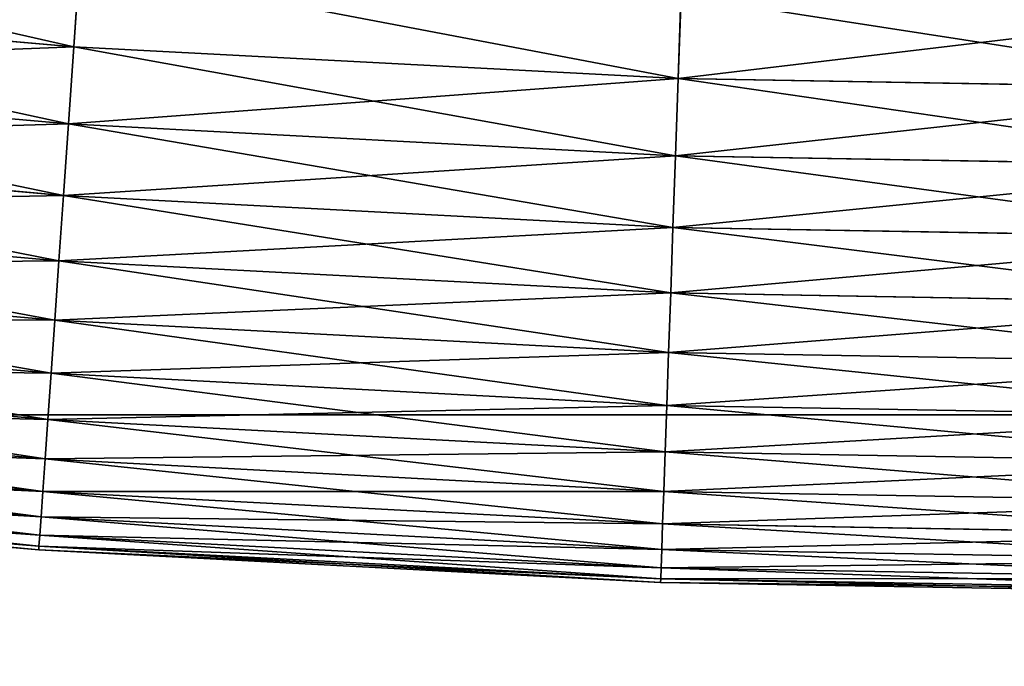
# Model space of a CAD drawing. Units: millimetres. Extents: x 0 to 44, y -35 to 35.
# Drawn here: x 28.6 to 29.4, y -14.5 to -13.9 of the extents above; entities that cross this region are included whole.
import ezdxf

# ---------------------------------------------------------------- set-up
doc = ezdxf.new("R2010")
doc.units = ezdxf.units.MM
doc.layers.get('0').update_dxf_attribs({"true_color": 0x000000})

# ---------------------------------------------------------------- blocks, each defined once
blk = doc.blocks.new('Group_9')
for p, q in [((134.2387, 4.4063, 215.2682), (134.2851, 5.071, 215.9345)), ((134.2851, 5.071, 4.0655), (134.2387, 4.4063, 4.7318)), ((134.2387, 4.4063, 215.2682), (129.3729, 4.832, 215.2682)), ((134.2387, 4.4063, 4.7318), (129.3729, 4.832, 4.7318)), ((139.1396, 4.8166, 4.0655), (139.1164, 4.1507, 4.7318)), ((139.1164, 4.1507, 215.2682), (139.1396, 4.8166, 215.9345)), ((134.1952, 3.7847, 214.5614), (134.2387, 4.4063, 215.2682)), ((134.2387, 4.4063, 4.7318), (134.1952, 3.7847, 5.4386)), ((139.1164, 4.1507, 215.2682), (134.2387, 4.4063, 215.2682)), ((139.1164, 4.1507, 4.7318), (134.2387, 4.4063, 4.7318)), ((134.1952, 3.7847, 214.5614), (129.3077, 4.2123, 214.5614)), ((134.1952, 3.7847, 5.4386), (129.3077, 4.2123, 5.4386)), ((139.0946, 3.5279, 214.5614), (139.1164, 4.1507, 215.2682)), ((139.1164, 4.1507, 4.7318), (139.0946, 3.5279, 5.4386)), ((144, 4.0655, 4.7318), (139.1164, 4.1507, 4.7318)), ((144, 4.0655, 215.2682), (139.1164, 4.1507, 215.2682)), ((134.1549, 3.2085, 213.8168), (134.1952, 3.7847, 214.5614)), ((134.1952, 3.7847, 5.4386), (134.1549, 3.2085, 6.1832)), ((139.0946, 3.5279, 214.5614), (134.1952, 3.7847, 214.5614)), ((139.0946, 3.5279, 5.4386), (134.1952, 3.7847, 5.4386)), ((134.1549, 3.2085, 213.8168), (129.2473, 3.6379, 213.8168)), ((134.1549, 3.2085, 6.1832), (129.2473, 3.6379, 6.1832)), ((139.0946, 3.5279, 5.4386), (139.0745, 2.9507, 6.1832)), ((139.0745, 2.9507, 213.8168), (139.0946, 3.5279, 214.5614)), ((144, 3.4423, 214.5614), (139.0946, 3.5279, 214.5614)), ((144, 3.4423, 5.4386), (139.0946, 3.5279, 5.4386)), ((134.118, 2.6802, 213.0374), (134.1549, 3.2085, 213.8168)), ((134.1549, 3.2085, 6.1832), (134.118, 2.6802, 6.9626)), ((139.0745, 2.9507, 213.8168), (134.1549, 3.2085, 213.8168)), ((139.0745, 2.9507, 6.1832), (134.1549, 3.2085, 6.1832)), ((134.118, 2.6802, 213.0374), (129.192, 3.1111, 213.0374)), ((134.118, 2.6802, 6.9626), (129.192, 3.1111, 6.9626)), ((139.0745, 2.9507, 6.1832), (139.056, 2.4214, 6.9626)), ((139.056, 2.4214, 213.0374), (139.0745, 2.9507, 213.8168)), ((144, 2.8647, 213.8168), (139.0745, 2.9507, 213.8168)), ((144, 2.8647, 6.1832), (139.0745, 2.9507, 6.1832)), ((134.0845, 2.2017, 7.7737), (129.1418, 2.6341, 7.7737)), ((134.0845, 2.2017, 212.2263), (129.1418, 2.6341, 212.2263)), ((134.118, 2.6802, 6.9626), (134.0845, 2.2017, 7.7737)), ((134.0845, 2.2017, 212.2263), (134.118, 2.6802, 213.0374)), ((139.056, 2.4214, 213.0374), (134.118, 2.6802, 213.0374)), ((139.056, 2.4214, 6.9626), (134.118, 2.6802, 6.9626)), ((139.0392, 1.942, 212.2263), (139.056, 2.4214, 213.0374)), ((139.056, 2.4214, 6.9626), (139.0392, 1.942, 7.7737)), ((144, 2.3351, 213.0374), (139.056, 2.4214, 213.0374)), ((144, 2.3351, 6.9626), (139.056, 2.4214, 6.9626)), ((134.0547, 1.7749, 211.3867), (129.0971, 2.2086, 211.3867)), ((134.0547, 1.7749, 8.6133), (129.0971, 2.2086, 8.6133)), ((134.0547, 1.7749, 211.3867), (134.0845, 2.2017, 212.2263)), ((134.0845, 2.2017, 7.7737), (134.0547, 1.7749, 8.6133)), ((139.0392, 1.942, 212.2263), (134.0845, 2.2017, 212.2263)), ((139.0392, 1.942, 7.7737), (134.0845, 2.2017, 7.7737)), ((139.0392, 1.942, 7.7737), (139.0243, 1.5144, 8.6133)), ((139.0243, 1.5144, 211.3867), (139.0392, 1.942, 212.2263)), ((144, 1.8554, 7.7737), (139.0392, 1.942, 7.7737)), ((144, 1.8554, 212.2263), (139.0392, 1.942, 212.2263)), ((134.0285, 1.4016, 210.5219), (129.058, 1.8364, 210.5219)), ((134.0285, 1.4016, 9.4781), (129.058, 1.8364, 9.4781)), ((134.0285, 1.4016, 210.5219), (134.0547, 1.7749, 211.3867)), ((134.0547, 1.7749, 8.6133), (134.0285, 1.4016, 9.4781)), ((139.0243, 1.5144, 211.3867), (134.0547, 1.7749, 211.3867)), ((139.0243, 1.5144, 8.6133), (134.0547, 1.7749, 8.6133)), ((134.0063, 1.0831, 209.6353), (129.0246, 1.519, 209.6353)), ((134.0063, 1.0831, 10.3647), (129.0246, 1.519, 10.3647)), ((139.0243, 1.5144, 8.6133), (139.0112, 1.1404, 9.4781)), ((139.0112, 1.1404, 210.5219), (139.0243, 1.5144, 211.3867)), ((144, 1.4276, 8.6133), (139.0243, 1.5144, 8.6133)), ((144, 1.4276, 211.3867), (139.0243, 1.5144, 211.3867)), ((134.0063, 1.0831, 209.6353), (134.0285, 1.4016, 210.5219)), ((134.0285, 1.4016, 9.4781), (134.0063, 1.0831, 10.3647)), ((139.0112, 1.1404, 210.5219), (134.0285, 1.4016, 210.5219)), ((139.0112, 1.1404, 9.4781), (134.0285, 1.4016, 9.4781)), ((133.9879, 0.8209, 208.7303), (128.9972, 1.2575, 208.7303)), ((133.9879, 0.8209, 11.2697), (128.9972, 1.2575, 11.2697)), ((139.0001, 0.8214, 209.6353), (139.0112, 1.1404, 210.5219)), ((139.0112, 1.1404, 9.4781), (139.0001, 0.8214, 10.3647)), ((144, 1.0534, 210.5219), (139.0112, 1.1404, 210.5219)), ((144, 1.0534, 9.4781), (139.0112, 1.1404, 9.4781)), ((133.9736, 0.6158, 12.1893), (128.9757, 1.0531, 12.1893)), ((133.9736, 0.6158, 207.8107), (128.9757, 1.0531, 207.8107)), ((133.9879, 0.8209, 208.7303), (134.0063, 1.0831, 209.6353)), ((134.0063, 1.0831, 10.3647), (133.9879, 0.8209, 11.2697)), ((139.0001, 0.8214, 209.6353), (134.0063, 1.0831, 209.6353)), ((139.0001, 0.8214, 10.3647), (134.0063, 1.0831, 10.3647)), ((133.9633, 0.4688, 13.12), (128.9603, 0.9065, 13.12)), ((133.9633, 0.4688, 206.88), (128.9603, 0.9065, 206.88)), ((133.9571, 0.3803, 205.9419), (128.951, 0.8183, 205.9419)), ((133.9571, 0.3803, 14.0581), (128.951, 0.8183, 14.0581)), ((133.9879, 0.8209, 11.2697), (133.9736, 0.6158, 12.1893)), ((133.9736, 0.6158, 207.8107), (133.9879, 0.8209, 208.7303)), ((138.9909, 0.5587, 208.7303), (133.9879, 0.8209, 208.7303)), ((138.9909, 0.5587, 11.2697), (133.9879, 0.8209, 11.2697)), ((138.9909, 0.5587, 208.7303), (139.0001, 0.8214, 209.6353)), ((139.0001, 0.8214, 10.3647), (138.9909, 0.5587, 11.2697)), ((144, 0.7342, 209.6353), (139.0001, 0.8214, 209.6353)), ((144, 0.7342, 10.3647), (139.0001, 0.8214, 10.3647)), ((133.9551, 0.3508, 205), (128.9479, 0.7888, 205)), ((133.9551, 0.3508, 15), (128.9479, 0.7888, 15)), ((133.9736, 0.6158, 12.1893), (133.9633, 0.4688, 13.12)), ((133.9633, 0.4688, 206.88), (133.9736, 0.6158, 207.8107)), ((138.9837, 0.3533, 207.8107), (133.9736, 0.6158, 207.8107)), ((138.9837, 0.3533, 12.1893), (133.9736, 0.6158, 12.1893)), ((138.9909, 0.5587, 11.2697), (138.9837, 0.3533, 12.1893)), ((138.9837, 0.3533, 207.8107), (138.9909, 0.5587, 208.7303)), ((144, 0.4713, 208.7303), (138.9909, 0.5587, 208.7303)), ((144, 0.4713, 11.2697), (138.9909, 0.5587, 11.2697)), ((133.9633, 0.4688, 13.12), (133.9571, 0.3803, 14.0581)), ((133.9571, 0.3803, 205.9419), (133.9633, 0.4688, 206.88)), ((138.9786, 0.2059, 206.88), (133.9633, 0.4688, 206.88)), ((138.9786, 0.2059, 13.12), (133.9633, 0.4688, 13.12)), ((133.9551, 0.3508, 205), (133.9571, 0.3803, 205.9419)), ((133.9571, 0.3803, 14.0581), (133.9551, 0.3508, 15)), ((138.9745, 0.0877, 205), (133.9551, 0.3508, 205)), ((133.9551, 0.3508, 110), (133.9551, 0.3508, 205)), ((133.9551, 0.3508, 15), (133.9551, 0.3508, 110)), ((138.9745, 0.0877, 15), (133.9551, 0.3508, 15)), ((138.9755, 0.1173, 205.9419), (133.9571, 0.3803, 205.9419)), ((138.9755, 0.1173, 14.0581), (133.9571, 0.3803, 14.0581)), ((138.9837, 0.3533, 12.1893), (138.9786, 0.2059, 13.12)), ((138.9786, 0.2059, 206.88), (138.9837, 0.3533, 207.8107)), ((144, 0.2657, 12.1893), (138.9837, 0.3533, 12.1893)), ((144, 0.2657, 207.8107), (138.9837, 0.3533, 207.8107)), ((138.9755, 0.1173, 205.9419), (138.9786, 0.2059, 206.88)), ((138.9786, 0.2059, 13.12), (138.9755, 0.1173, 14.0581)), ((144, 0.1183, 13.12), (138.9786, 0.2059, 13.12)), ((144, 0.1183, 206.88), (138.9786, 0.2059, 206.88)), ((138.9755, 0.1173, 14.0581), (138.9745, 0.0877, 15)), ((138.9745, 0.0877, 205), (138.9755, 0.1173, 205.9419)), ((144, 0, 15), (138.9745, 0.0877, 15)), ((138.9745, 0.0877, 110), (138.9745, 0.0877, 205)), ((138.9745, 0.0877, 15), (138.9745, 0.0877, 110)), ((144, 0, 205), (138.9745, 0.0877, 205)), ((144, 0.0296, 205.9419), (138.9755, 0.1173, 205.9419)), ((144, 0.0296, 14.0581), (138.9755, 0.1173, 14.0581))]:
    blk.add_line(p, q)
mesh = blk.add_polyface()
corners = [(134.2387, 4.4063, 215.2682), (129.4425, 5.4947, 215.9345), (129.3729, 4.832, 215.2682), (134.2851, 5.071, 215.9345)]
mesh.append_faces([[corners[k] for k in face] for face in [(0, 1, 2), (1, 0, 3)]], dxfattribs={"vtx0": -1})
mesh = blk.add_polyface()
corners = [(129.4425, 5.4947, 4.0655), (134.2387, 4.4063, 4.7318), (129.3729, 4.832, 4.7318), (134.2851, 5.071, 4.0655)]
mesh.append_faces([[corners[k] for k in face] for face in [(0, 1, 2), (1, 0, 3)]], dxfattribs={"vtx0": -1})
mesh = blk.add_polyface()
corners = [(139.1164, 4.1507, 215.2682), (134.2851, 5.071, 215.9345), (134.2387, 4.4063, 215.2682), (139.1396, 4.8166, 215.9345)]
mesh.append_faces([[corners[k] for k in face] for face in [(0, 1, 2), (1, 0, 3)]], dxfattribs={"vtx0": -1})
mesh = blk.add_polyface()
corners = [(134.2851, 5.071, 4.0655), (139.1164, 4.1507, 4.7318), (134.2387, 4.4063, 4.7318), (139.1396, 4.8166, 4.0655)]
mesh.append_faces([[corners[k] for k in face] for face in [(0, 1, 2), (1, 0, 3)]], dxfattribs={"vtx0": -1})
mesh = blk.add_polyface()
corners = [(134.2387, 4.4063, 215.2682), (129.3077, 4.2123, 214.5614), (134.1952, 3.7847, 214.5614), (129.3729, 4.832, 215.2682)]
mesh.append_faces([[corners[k] for k in face] for face in [(0, 1, 2), (1, 0, 3)]], dxfattribs={"vtx0": -1})
mesh = blk.add_polyface()
corners = [(134.1952, 3.7847, 5.4386), (129.3729, 4.832, 4.7318), (134.2387, 4.4063, 4.7318), (129.3077, 4.2123, 5.4386)]
mesh.append_faces([[corners[k] for k in face] for face in [(0, 1, 2), (1, 0, 3)]], dxfattribs={"vtx0": -1})
mesh = blk.add_polyface()
corners = [(144, 4.0655, 4.7318), (139.1396, 4.8166, 4.0655), (144, 4.7318, 4.0655), (139.1164, 4.1507, 4.7318)]
mesh.append_faces([[corners[k] for k in face] for face in [(0, 1, 2), (1, 0, 3)]], dxfattribs={"vtx0": -1})
mesh = blk.add_polyface()
corners = [(144, 4.7318, 215.9345), (139.1164, 4.1507, 215.2682), (144, 4.0655, 215.2682), (139.1396, 4.8166, 215.9345)]
mesh.append_faces([[corners[k] for k in face] for face in [(0, 1, 2), (1, 0, 3)]], dxfattribs={"vtx0": -1})
mesh = blk.add_polyface()
corners = [(139.1164, 4.1507, 215.2682), (134.1952, 3.7847, 214.5614), (139.0946, 3.5279, 214.5614), (134.2387, 4.4063, 215.2682)]
mesh.append_faces([[corners[k] for k in face] for face in [(0, 1, 2), (1, 0, 3)]], dxfattribs={"vtx0": -1})
mesh = blk.add_polyface()
corners = [(139.0946, 3.5279, 5.4386), (134.2387, 4.4063, 4.7318), (139.1164, 4.1507, 4.7318), (134.1952, 3.7847, 5.4386)]
mesh.append_faces([[corners[k] for k in face] for face in [(0, 1, 2), (1, 0, 3)]], dxfattribs={"vtx0": -1})
mesh = blk.add_polyface()
corners = [(134.1952, 3.7847, 214.5614), (129.2473, 3.6379, 213.8168), (134.1549, 3.2085, 213.8168), (129.3077, 4.2123, 214.5614)]
mesh.append_faces([[corners[k] for k in face] for face in [(0, 1, 2), (1, 0, 3)]], dxfattribs={"vtx0": -1})
mesh = blk.add_polyface()
corners = [(134.1549, 3.2085, 6.1832), (129.3077, 4.2123, 5.4386), (134.1952, 3.7847, 5.4386), (129.2473, 3.6379, 6.1832)]
mesh.append_faces([[corners[k] for k in face] for face in [(0, 1, 2), (1, 0, 3)]], dxfattribs={"vtx0": -1})
mesh = blk.add_polyface()
corners = [(144, 3.4423, 5.4386), (139.1164, 4.1507, 4.7318), (144, 4.0655, 4.7318), (139.0946, 3.5279, 5.4386)]
mesh.append_faces([[corners[k] for k in face] for face in [(0, 1, 2), (1, 0, 3)]], dxfattribs={"vtx0": -1})
mesh = blk.add_polyface()
corners = [(144, 4.0655, 215.2682), (139.0946, 3.5279, 214.5614), (144, 3.4423, 214.5614), (139.1164, 4.1507, 215.2682)]
mesh.append_faces([[corners[k] for k in face] for face in [(0, 1, 2), (1, 0, 3)]], dxfattribs={"vtx0": -1})
mesh = blk.add_polyface()
corners = [(139.0946, 3.5279, 214.5614), (134.1549, 3.2085, 213.8168), (139.0745, 2.9507, 213.8168), (134.1952, 3.7847, 214.5614)]
mesh.append_faces([[corners[k] for k in face] for face in [(0, 1, 2), (1, 0, 3)]], dxfattribs={"vtx0": -1})
mesh = blk.add_polyface()
corners = [(139.0745, 2.9507, 6.1832), (134.1952, 3.7847, 5.4386), (139.0946, 3.5279, 5.4386), (134.1549, 3.2085, 6.1832)]
mesh.append_faces([[corners[k] for k in face] for face in [(0, 1, 2), (1, 0, 3)]], dxfattribs={"vtx0": -1})
mesh = blk.add_polyface()
corners = [(134.1549, 3.2085, 213.8168), (129.192, 3.1111, 213.0374), (134.118, 2.6802, 213.0374), (129.2473, 3.6379, 213.8168)]
mesh.append_faces([[corners[k] for k in face] for face in [(0, 1, 2), (1, 0, 3)]], dxfattribs={"vtx0": -1})
mesh = blk.add_polyface()
corners = [(134.118, 2.6802, 6.9626), (129.2473, 3.6379, 6.1832), (134.1549, 3.2085, 6.1832), (129.192, 3.1111, 6.9626)]
mesh.append_faces([[corners[k] for k in face] for face in [(0, 1, 2), (1, 0, 3)]], dxfattribs={"vtx0": -1})
mesh = blk.add_polyface()
corners = [(144, 2.8647, 6.1832), (139.0946, 3.5279, 5.4386), (144, 3.4423, 5.4386), (139.0745, 2.9507, 6.1832)]
mesh.append_faces([[corners[k] for k in face] for face in [(0, 1, 2), (1, 0, 3)]], dxfattribs={"vtx0": -1})
mesh = blk.add_polyface()
corners = [(144, 3.4423, 214.5614), (139.0745, 2.9507, 213.8168), (144, 2.8647, 213.8168), (139.0946, 3.5279, 214.5614)]
mesh.append_faces([[corners[k] for k in face] for face in [(0, 1, 2), (1, 0, 3)]], dxfattribs={"vtx0": -1})
mesh = blk.add_polyface()
corners = [(139.0745, 2.9507, 213.8168), (134.118, 2.6802, 213.0374), (139.056, 2.4214, 213.0374), (134.1549, 3.2085, 213.8168)]
mesh.append_faces([[corners[k] for k in face] for face in [(0, 1, 2), (1, 0, 3)]], dxfattribs={"vtx0": -1})
mesh = blk.add_polyface()
corners = [(139.056, 2.4214, 6.9626), (134.1549, 3.2085, 6.1832), (139.0745, 2.9507, 6.1832), (134.118, 2.6802, 6.9626)]
mesh.append_faces([[corners[k] for k in face] for face in [(0, 1, 2), (1, 0, 3)]], dxfattribs={"vtx0": -1})
mesh = blk.add_polyface()
corners = [(134.0845, 2.2017, 7.7737), (129.192, 3.1111, 6.9626), (134.118, 2.6802, 6.9626), (129.1418, 2.6341, 7.7737)]
mesh.append_faces([[corners[k] for k in face] for face in [(0, 1, 2), (1, 0, 3)]], dxfattribs={"vtx0": -1})
mesh = blk.add_polyface()
corners = [(134.118, 2.6802, 213.0374), (129.1418, 2.6341, 212.2263), (134.0845, 2.2017, 212.2263), (129.192, 3.1111, 213.0374)]
mesh.append_faces([[corners[k] for k in face] for face in [(0, 1, 2), (1, 0, 3)]], dxfattribs={"vtx0": -1})
mesh = blk.add_polyface()
corners = [(144, 2.8647, 213.8168), (139.056, 2.4214, 213.0374), (144, 2.3351, 213.0374), (139.0745, 2.9507, 213.8168)]
mesh.append_faces([[corners[k] for k in face] for face in [(0, 1, 2), (1, 0, 3)]], dxfattribs={"vtx0": -1})
mesh = blk.add_polyface()
corners = [(144, 2.3351, 6.9626), (139.0745, 2.9507, 6.1832), (144, 2.8647, 6.1832), (139.056, 2.4214, 6.9626)]
mesh.append_faces([[corners[k] for k in face] for face in [(0, 1, 2), (1, 0, 3)]], dxfattribs={"vtx0": -1})
mesh = blk.add_polyface()
corners = [(134.0845, 2.2017, 212.2263), (129.0971, 2.2086, 211.3867), (134.0547, 1.7749, 211.3867), (129.1418, 2.6341, 212.2263)]
mesh.append_faces([[corners[k] for k in face] for face in [(0, 1, 2), (1, 0, 3)]], dxfattribs={"vtx0": -1})
mesh = blk.add_polyface()
corners = [(134.0547, 1.7749, 8.6133), (129.1418, 2.6341, 7.7737), (134.0845, 2.2017, 7.7737), (129.0971, 2.2086, 8.6133)]
mesh.append_faces([[corners[k] for k in face] for face in [(0, 1, 2), (1, 0, 3)]], dxfattribs={"vtx0": -1})
mesh = blk.add_polyface()
corners = [(139.056, 2.4214, 213.0374), (134.0845, 2.2017, 212.2263), (139.0392, 1.942, 212.2263), (134.118, 2.6802, 213.0374)]
mesh.append_faces([[corners[k] for k in face] for face in [(0, 1, 2), (1, 0, 3)]], dxfattribs={"vtx0": -1})
mesh = blk.add_polyface()
corners = [(139.0392, 1.942, 7.7737), (134.118, 2.6802, 6.9626), (139.056, 2.4214, 6.9626), (134.0845, 2.2017, 7.7737)]
mesh.append_faces([[corners[k] for k in face] for face in [(0, 1, 2), (1, 0, 3)]], dxfattribs={"vtx0": -1})
mesh = blk.add_polyface()
corners = [(144, 2.3351, 213.0374), (139.0392, 1.942, 212.2263), (144, 1.8554, 212.2263), (139.056, 2.4214, 213.0374)]
mesh.append_faces([[corners[k] for k in face] for face in [(0, 1, 2), (1, 0, 3)]], dxfattribs={"vtx0": -1})
mesh = blk.add_polyface()
corners = [(144, 1.8554, 7.7737), (139.056, 2.4214, 6.9626), (144, 2.3351, 6.9626), (139.0392, 1.942, 7.7737)]
mesh.append_faces([[corners[k] for k in face] for face in [(0, 1, 2), (1, 0, 3)]], dxfattribs={"vtx0": -1})
mesh = blk.add_polyface()
corners = [(134.0285, 1.4016, 9.4781), (129.0971, 2.2086, 8.6133), (134.0547, 1.7749, 8.6133), (129.058, 1.8364, 9.4781)]
mesh.append_faces([[corners[k] for k in face] for face in [(0, 1, 2), (1, 0, 3)]], dxfattribs={"vtx0": -1})
mesh = blk.add_polyface()
corners = [(134.0547, 1.7749, 211.3867), (129.058, 1.8364, 210.5219), (134.0285, 1.4016, 210.5219), (129.0971, 2.2086, 211.3867)]
mesh.append_faces([[corners[k] for k in face] for face in [(0, 1, 2), (1, 0, 3)]], dxfattribs={"vtx0": -1})
mesh = blk.add_polyface()
corners = [(139.0392, 1.942, 212.2263), (134.0547, 1.7749, 211.3867), (139.0243, 1.5144, 211.3867), (134.0845, 2.2017, 212.2263)]
mesh.append_faces([[corners[k] for k in face] for face in [(0, 1, 2), (1, 0, 3)]], dxfattribs={"vtx0": -1})
mesh = blk.add_polyface()
corners = [(139.0243, 1.5144, 8.6133), (134.0845, 2.2017, 7.7737), (139.0392, 1.942, 7.7737), (134.0547, 1.7749, 8.6133)]
mesh.append_faces([[corners[k] for k in face] for face in [(0, 1, 2), (1, 0, 3)]], dxfattribs={"vtx0": -1})
mesh = blk.add_polyface()
corners = [(144, 1.4276, 8.6133), (139.0392, 1.942, 7.7737), (144, 1.8554, 7.7737), (139.0243, 1.5144, 8.6133)]
mesh.append_faces([[corners[k] for k in face] for face in [(0, 1, 2), (1, 0, 3)]], dxfattribs={"vtx0": -1})
mesh = blk.add_polyface()
corners = [(144, 1.8554, 212.2263), (139.0243, 1.5144, 211.3867), (144, 1.4276, 211.3867), (139.0392, 1.942, 212.2263)]
mesh.append_faces([[corners[k] for k in face] for face in [(0, 1, 2), (1, 0, 3)]], dxfattribs={"vtx0": -1})
mesh = blk.add_polyface()
corners = [(134.0285, 1.4016, 210.5219), (129.0246, 1.519, 209.6353), (134.0063, 1.0831, 209.6353), (129.058, 1.8364, 210.5219)]
mesh.append_faces([[corners[k] for k in face] for face in [(0, 1, 2), (1, 0, 3)]], dxfattribs={"vtx0": -1})
mesh = blk.add_polyface()
corners = [(134.0063, 1.0831, 10.3647), (129.058, 1.8364, 9.4781), (134.0285, 1.4016, 9.4781), (129.0246, 1.519, 10.3647)]
mesh.append_faces([[corners[k] for k in face] for face in [(0, 1, 2), (1, 0, 3)]], dxfattribs={"vtx0": -1})
mesh = blk.add_polyface()
corners = [(139.0243, 1.5144, 211.3867), (134.0285, 1.4016, 210.5219), (139.0112, 1.1404, 210.5219), (134.0547, 1.7749, 211.3867)]
mesh.append_faces([[corners[k] for k in face] for face in [(0, 1, 2), (1, 0, 3)]], dxfattribs={"vtx0": -1})
mesh = blk.add_polyface()
corners = [(139.0112, 1.1404, 9.4781), (134.0547, 1.7749, 8.6133), (139.0243, 1.5144, 8.6133), (134.0285, 1.4016, 9.4781)]
mesh.append_faces([[corners[k] for k in face] for face in [(0, 1, 2), (1, 0, 3)]], dxfattribs={"vtx0": -1})
mesh = blk.add_polyface()
corners = [(133.9879, 0.8209, 11.2697), (129.0246, 1.519, 10.3647), (134.0063, 1.0831, 10.3647), (128.9972, 1.2575, 11.2697)]
mesh.append_faces([[corners[k] for k in face] for face in [(0, 1, 2), (1, 0, 3)]], dxfattribs={"vtx0": -1})
mesh = blk.add_polyface()
corners = [(134.0063, 1.0831, 209.6353), (128.9972, 1.2575, 208.7303), (133.9879, 0.8209, 208.7303), (129.0246, 1.519, 209.6353)]
mesh.append_faces([[corners[k] for k in face] for face in [(0, 1, 2), (1, 0, 3)]], dxfattribs={"vtx0": -1})
mesh = blk.add_polyface()
corners = [(144, 1.0534, 9.4781), (139.0243, 1.5144, 8.6133), (144, 1.4276, 8.6133), (139.0112, 1.1404, 9.4781)]
mesh.append_faces([[corners[k] for k in face] for face in [(0, 1, 2), (1, 0, 3)]], dxfattribs={"vtx0": -1})
mesh = blk.add_polyface()
corners = [(144, 1.4276, 211.3867), (139.0112, 1.1404, 210.5219), (144, 1.0534, 210.5219), (139.0243, 1.5144, 211.3867)]
mesh.append_faces([[corners[k] for k in face] for face in [(0, 1, 2), (1, 0, 3)]], dxfattribs={"vtx0": -1})
mesh = blk.add_polyface()
corners = [(139.0112, 1.1404, 210.5219), (134.0063, 1.0831, 209.6353), (139.0001, 0.8214, 209.6353), (134.0285, 1.4016, 210.5219)]
mesh.append_faces([[corners[k] for k in face] for face in [(0, 1, 2), (1, 0, 3)]], dxfattribs={"vtx0": -1})
mesh = blk.add_polyface()
corners = [(139.0001, 0.8214, 10.3647), (134.0285, 1.4016, 9.4781), (139.0112, 1.1404, 9.4781), (134.0063, 1.0831, 10.3647)]
mesh.append_faces([[corners[k] for k in face] for face in [(0, 1, 2), (1, 0, 3)]], dxfattribs={"vtx0": -1})
mesh = blk.add_polyface()
corners = [(133.9736, 0.6158, 12.1893), (128.9972, 1.2575, 11.2697), (133.9879, 0.8209, 11.2697), (128.9757, 1.0531, 12.1893)]
mesh.append_faces([[corners[k] for k in face] for face in [(0, 1, 2), (1, 0, 3)]], dxfattribs={"vtx0": -1})
mesh = blk.add_polyface()
corners = [(133.9879, 0.8209, 208.7303), (128.9757, 1.0531, 207.8107), (133.9736, 0.6158, 207.8107), (128.9972, 1.2575, 208.7303)]
mesh.append_faces([[corners[k] for k in face] for face in [(0, 1, 2), (1, 0, 3)]], dxfattribs={"vtx0": -1})
mesh = blk.add_polyface()
corners = [(144, 1.0534, 210.5219), (139.0001, 0.8214, 209.6353), (144, 0.7342, 209.6353), (139.0112, 1.1404, 210.5219)]
mesh.append_faces([[corners[k] for k in face] for face in [(0, 1, 2), (1, 0, 3)]], dxfattribs={"vtx0": -1})
mesh = blk.add_polyface()
corners = [(144, 0.7342, 10.3647), (139.0112, 1.1404, 9.4781), (144, 1.0534, 9.4781), (139.0001, 0.8214, 10.3647)]
mesh.append_faces([[corners[k] for k in face] for face in [(0, 1, 2), (1, 0, 3)]], dxfattribs={"vtx0": -1})
mesh = blk.add_polyface()
corners = [(133.9633, 0.4688, 13.12), (128.9757, 1.0531, 12.1893), (133.9736, 0.6158, 12.1893), (128.9603, 0.9065, 13.12)]
mesh.append_faces([[corners[k] for k in face] for face in [(0, 1, 2), (1, 0, 3)]], dxfattribs={"vtx0": -1})
mesh = blk.add_polyface()
corners = [(133.9736, 0.6158, 207.8107), (128.9603, 0.9065, 206.88), (133.9633, 0.4688, 206.88), (128.9757, 1.0531, 207.8107)]
mesh.append_faces([[corners[k] for k in face] for face in [(0, 1, 2), (1, 0, 3)]], dxfattribs={"vtx0": -1})
mesh = blk.add_polyface()
corners = [(139.0001, 0.8214, 209.6353), (133.9879, 0.8209, 208.7303), (138.9909, 0.5587, 208.7303), (134.0063, 1.0831, 209.6353)]
mesh.append_faces([[corners[k] for k in face] for face in [(0, 1, 2), (1, 0, 3)]], dxfattribs={"vtx0": -1})
mesh = blk.add_polyface()
corners = [(138.9909, 0.5587, 11.2697), (134.0063, 1.0831, 10.3647), (139.0001, 0.8214, 10.3647), (133.9879, 0.8209, 11.2697)]
mesh.append_faces([[corners[k] for k in face] for face in [(0, 1, 2), (1, 0, 3)]], dxfattribs={"vtx0": -1})
mesh = blk.add_polyface()
corners = [(133.9571, 0.3803, 14.0581), (128.9603, 0.9065, 13.12), (133.9633, 0.4688, 13.12), (128.951, 0.8183, 14.0581)]
mesh.append_faces([[corners[k] for k in face] for face in [(0, 1, 2), (1, 0, 3)]], dxfattribs={"vtx0": -1})
mesh = blk.add_polyface()
corners = [(133.9633, 0.4688, 206.88), (128.951, 0.8183, 205.9419), (133.9571, 0.3803, 205.9419), (128.9603, 0.9065, 206.88)]
mesh.append_faces([[corners[k] for k in face] for face in [(0, 1, 2), (1, 0, 3)]], dxfattribs={"vtx0": -1})
mesh = blk.add_polyface()
corners = [(133.9571, 0.3803, 205.9419), (128.9479, 0.7888, 205), (133.9551, 0.3508, 205), (128.951, 0.8183, 205.9419)]
mesh.append_faces([[corners[k] for k in face] for face in [(0, 1, 2), (1, 0, 3)]], dxfattribs={"vtx0": -1})
mesh = blk.add_polyface()
corners = [(133.9551, 0.3508, 15), (128.951, 0.8183, 14.0581), (133.9571, 0.3803, 14.0581), (128.9479, 0.7888, 15)]
mesh.append_faces([[corners[k] for k in face] for face in [(0, 1, 2), (1, 0, 3)]], dxfattribs={"vtx0": -1})
mesh = blk.add_polyface()
corners = [(138.9909, 0.5587, 208.7303), (133.9736, 0.6158, 207.8107), (138.9837, 0.3533, 207.8107), (133.9879, 0.8209, 208.7303)]
mesh.append_faces([[corners[k] for k in face] for face in [(0, 1, 2), (1, 0, 3)]], dxfattribs={"vtx0": -1})
mesh = blk.add_polyface()
corners = [(138.9837, 0.3533, 12.1893), (133.9879, 0.8209, 11.2697), (138.9909, 0.5587, 11.2697), (133.9736, 0.6158, 12.1893)]
mesh.append_faces([[corners[k] for k in face] for face in [(0, 1, 2), (1, 0, 3)]], dxfattribs={"vtx0": -1})
mesh = blk.add_polyface()
corners = [(144, 0.7342, 209.6353), (138.9909, 0.5587, 208.7303), (144, 0.4713, 208.7303), (139.0001, 0.8214, 209.6353)]
mesh.append_faces([[corners[k] for k in face] for face in [(0, 1, 2), (1, 0, 3)]], dxfattribs={"vtx0": -1})
mesh = blk.add_polyface()
corners = [(144, 0.4713, 11.2697), (139.0001, 0.8214, 10.3647), (144, 0.7342, 10.3647), (138.9909, 0.5587, 11.2697)]
mesh.append_faces([[corners[k] for k in face] for face in [(0, 1, 2), (1, 0, 3)]], dxfattribs={"vtx0": -1})
mesh = blk.add_polyface()
corners = [(133.9551, 0.3508, 110), (128.9479, 0.7888, 15), (133.9551, 0.3508, 15), (128.9479, 0.7888, 110), (133.9551, 0.3508, 205), (128.9479, 0.7888, 205)]
mesh.append_faces([[corners[k] for k in face] for face in [(0, 1, 2), (3, 4, 5)]], dxfattribs={"vtx0": -1})
mesh.append_faces([[corners[k] for k in face] for face in [(1, 0, 3)]], dxfattribs={"vtx0": -1, "vtx1": -1})
mesh.append_faces([[corners[k] for k in face] for face in [(3, 0, 4)]], dxfattribs={"vtx0": -1, "vtx2": -1})
mesh = blk.add_polyface()
corners = [(138.9837, 0.3533, 207.8107), (133.9633, 0.4688, 206.88), (138.9786, 0.2059, 206.88), (133.9736, 0.6158, 207.8107)]
mesh.append_faces([[corners[k] for k in face] for face in [(0, 1, 2), (1, 0, 3)]], dxfattribs={"vtx0": -1})
mesh = blk.add_polyface()
corners = [(138.9786, 0.2059, 13.12), (133.9736, 0.6158, 12.1893), (138.9837, 0.3533, 12.1893), (133.9633, 0.4688, 13.12)]
mesh.append_faces([[corners[k] for k in face] for face in [(0, 1, 2), (1, 0, 3)]], dxfattribs={"vtx0": -1})
mesh = blk.add_polyface()
corners = [(144, 0.2657, 12.1893), (138.9909, 0.5587, 11.2697), (144, 0.4713, 11.2697), (138.9837, 0.3533, 12.1893)]
mesh.append_faces([[corners[k] for k in face] for face in [(0, 1, 2), (1, 0, 3)]], dxfattribs={"vtx0": -1})
mesh = blk.add_polyface()
corners = [(144, 0.4713, 208.7303), (138.9837, 0.3533, 207.8107), (144, 0.2657, 207.8107), (138.9909, 0.5587, 208.7303)]
mesh.append_faces([[corners[k] for k in face] for face in [(0, 1, 2), (1, 0, 3)]], dxfattribs={"vtx0": -1})
mesh = blk.add_polyface()
corners = [(138.9786, 0.2059, 206.88), (133.9571, 0.3803, 205.9419), (138.9755, 0.1173, 205.9419), (133.9633, 0.4688, 206.88)]
mesh.append_faces([[corners[k] for k in face] for face in [(0, 1, 2), (1, 0, 3)]], dxfattribs={"vtx0": -1})
mesh = blk.add_polyface()
corners = [(138.9755, 0.1173, 14.0581), (133.9633, 0.4688, 13.12), (138.9786, 0.2059, 13.12), (133.9571, 0.3803, 14.0581)]
mesh.append_faces([[corners[k] for k in face] for face in [(0, 1, 2), (1, 0, 3)]], dxfattribs={"vtx0": -1})
mesh = blk.add_polyface()
corners = [(138.9755, 0.1173, 205.9419), (133.9551, 0.3508, 205), (138.9745, 0.0877, 205), (133.9571, 0.3803, 205.9419)]
mesh.append_faces([[corners[k] for k in face] for face in [(0, 1, 2), (1, 0, 3)]], dxfattribs={"vtx0": -1})
mesh = blk.add_polyface()
corners = [(138.9745, 0.0877, 15), (133.9571, 0.3803, 14.0581), (138.9755, 0.1173, 14.0581), (133.9551, 0.3508, 15)]
mesh.append_faces([[corners[k] for k in face] for face in [(0, 1, 2), (1, 0, 3)]], dxfattribs={"vtx0": -1})
mesh = blk.add_polyface()
corners = [(138.9745, 0.0877, 110), (133.9551, 0.3508, 15), (138.9745, 0.0877, 15), (133.9551, 0.3508, 110), (138.9745, 0.0877, 205), (133.9551, 0.3508, 205)]
mesh.append_faces([[corners[k] for k in face] for face in [(0, 1, 2), (3, 4, 5)]], dxfattribs={"vtx0": -1})
mesh.append_faces([[corners[k] for k in face] for face in [(1, 0, 3)]], dxfattribs={"vtx0": -1, "vtx1": -1})
mesh.append_faces([[corners[k] for k in face] for face in [(3, 0, 4)]], dxfattribs={"vtx0": -1, "vtx2": -1})
mesh = blk.add_polyface()
corners = [(144, 0.2657, 207.8107), (138.9786, 0.2059, 206.88), (144, 0.1183, 206.88), (138.9837, 0.3533, 207.8107)]
mesh.append_faces([[corners[k] for k in face] for face in [(0, 1, 2), (1, 0, 3)]], dxfattribs={"vtx0": -1})
mesh = blk.add_polyface()
corners = [(144, 0.1183, 13.12), (138.9837, 0.3533, 12.1893), (144, 0.2657, 12.1893), (138.9786, 0.2059, 13.12)]
mesh.append_faces([[corners[k] for k in face] for face in [(0, 1, 2), (1, 0, 3)]], dxfattribs={"vtx0": -1})
mesh = blk.add_polyface()
corners = [(144, 0.1183, 206.88), (138.9755, 0.1173, 205.9419), (144, 0.0296, 205.9419), (138.9786, 0.2059, 206.88)]
mesh.append_faces([[corners[k] for k in face] for face in [(0, 1, 2), (1, 0, 3)]], dxfattribs={"vtx0": -1})
mesh = blk.add_polyface()
corners = [(144, 0.0296, 14.0581), (138.9786, 0.2059, 13.12), (144, 0.1183, 13.12), (138.9755, 0.1173, 14.0581)]
mesh.append_faces([[corners[k] for k in face] for face in [(0, 1, 2), (1, 0, 3)]], dxfattribs={"vtx0": -1})
mesh = blk.add_polyface()
corners = [(144, 0, 15), (138.9755, 0.1173, 14.0581), (144, 0.0296, 14.0581), (138.9745, 0.0877, 15)]
mesh.append_faces([[corners[k] for k in face] for face in [(0, 1, 2), (1, 0, 3)]], dxfattribs={"vtx0": -1})
mesh = blk.add_polyface()
corners = [(144, 0.0296, 205.9419), (138.9745, 0.0877, 205), (144, 0, 205), (138.9755, 0.1173, 205.9419)]
mesh.append_faces([[corners[k] for k in face] for face in [(0, 1, 2), (1, 0, 3)]], dxfattribs={"vtx0": -1})
mesh = blk.add_polyface()
corners = [(144, 0, 110), (138.9745, 0.0877, 15), (144, 0, 15), (138.9745, 0.0877, 110), (144, 0, 205), (138.9745, 0.0877, 205)]
mesh.append_faces([[corners[k] for k in face] for face in [(0, 1, 2), (3, 4, 5)]], dxfattribs={"vtx0": -1})
mesh.append_faces([[corners[k] for k in face] for face in [(1, 0, 3)]], dxfattribs={"vtx0": -1, "vtx1": -1})
mesh.append_faces([[corners[k] for k in face] for face in [(3, 0, 4)]], dxfattribs={"vtx0": -1, "vtx2": -1})
blk = doc.blocks.new('Group_1')
for p, q in [((363.6976, 207.9388, 670.6977), (205, 207.9388, 670.6977)), ((363.6976, 207.9388, 30.3023), (205, 207.9388, 30.3023))]:
    blk.add_line(p, q)
mesh = blk.add_polyface()
corners = [(363.6976, 207.9388, 670.6977), (205, 219.2004, 675.4779), (205, 207.9388, 670.6977), (363.6976, 219.2004, 675.4779)]
mesh.append_faces([[corners[k] for k in face] for face in [(0, 1, 2), (1, 0, 3)]], dxfattribs={"vtx0": -1})
mesh = blk.add_polyface()
corners = [(363.6976, 219.2004, 25.5221), (205, 207.9388, 30.3023), (205, 219.2004, 25.5221), (363.6976, 207.9388, 30.3023)]
mesh.append_faces([[corners[k] for k in face] for face in [(0, 1, 2), (1, 0, 3)]], dxfattribs={"vtx0": -1})
mesh = blk.add_polyface()
corners = [(363.6976, 196.8509, 665.5273), (205, 207.9388, 670.6977), (205, 196.8509, 665.5273), (363.6976, 207.9388, 670.6977)]
mesh.append_faces([[corners[k] for k in face] for face in [(0, 1, 2), (1, 0, 3)]], dxfattribs={"vtx0": -1})
mesh = blk.add_polyface()
corners = [(363.6976, 207.9388, 30.3023), (205, 196.8509, 35.4727), (205, 207.9388, 30.3023), (363.6976, 196.8509, 35.4727)]
mesh.append_faces([[corners[k] for k in face] for face in [(0, 1, 2), (1, 0, 3)]], dxfattribs={"vtx0": -1})
blk = doc.blocks.new('EBL-4055')
at = {"xscale": 0.1, "yscale": 0.1, "zscale": 0.1}
for name, p in [('Group_1', (0, 0)), ('Group_9', (15.2, 20.65, 24.05))]:
    blk.add_blockref(name, p, dxfattribs=at)

msp = doc.modelspace()

# ---------------------------------------------------------------- block references
msp.add_blockref('EBL-4055', (0, -35.05, -35.05))

doc.saveas('drawing.dxf')
